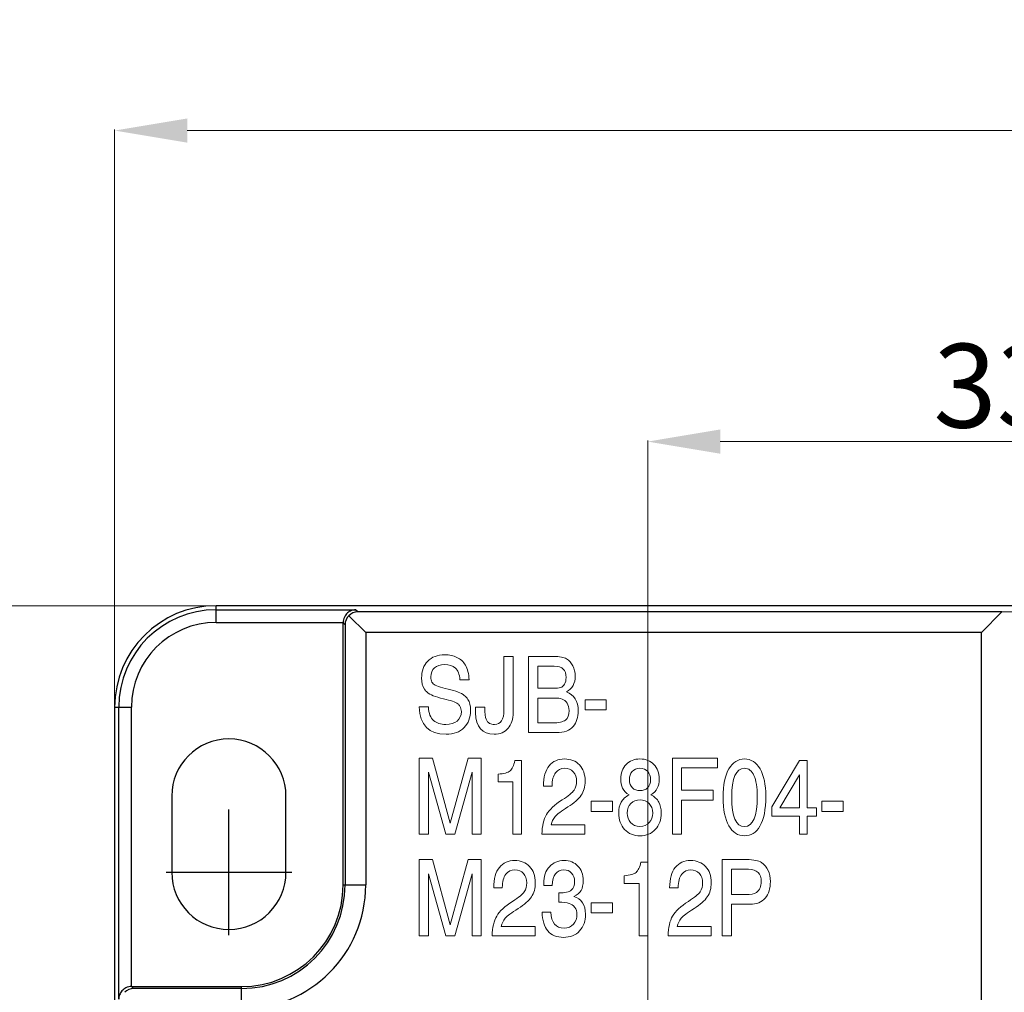
# Model space of a CAD drawing. Units: millimetres. Extents: x 11 to 2240, y 29 to 864.
# Drawn here: x 1842 to 1881, y 607 to 645 of the extents above; entities that cross this region are included whole.
import ezdxf

# ---------------------------------------------------------------- set-up
doc = ezdxf.new("R2010")
doc.units = ezdxf.units.MM
doc.header["$MEASUREMENT"] = 0
doc.linetypes.add('CENTER', pattern=[50.8, 31.75, -6.35, 6.35, -6.35])
doc.layers.add('BODY_SOLIDLINE', color=7, linetype='Continuous')
doc.layers.add('O-RING_20-1P5_SOLIDLINE', color=7, linetype='Continuous')
doc.layers.add('标注', color=6, linetype='Continuous', lineweight=0)
doc.styles.add('Romans字体', font='romans.shx', dxfattribs={"width": 0.75})
doc.dimstyles.new('lin01-1-1', dxfattribs={"dimscale": 2.2, "dimtxt": 1.5, "dimasz": 1.3, "dimexe": 0.02, "dimexo": 0.01, "dimgap": 0.25, "dimtad": 1, "dimdsep": 46, "dimtxsty": 'Romans字体', "dimcen": 0.09, "dimclrd": 1, "dimclre": 6, "dimclrt": 4, "dimadec": 1, "dimazin": 2, "dimtp": 0.01, "dimtm": 0.01, "dimtfac": 1, "dimtofl": 0, "dimtmove": 0, "dimatfit": 3, "dimfxl": 1, "dimtolj": 1, "dimlwd": 5, "dimlwe": 5, "dimarcsym": 0})

# ---------------------------------------------------------------- blocks, each defined once
blk = doc.blocks.new('*D5')
at = {"layer": 'Defpoints', "color": 0, "transparency": 16777216}
for p in [(1998.171, 640.868), (1846.171, 618.157), (1998.171, 618.157)]:
    blk.add_point(p, dxfattribs=at)
at = {"layer": '标注', "color": 6, "lineweight": 5, "transparency": 16777216}
for p, q in [((1846.171, 618.179), (1846.171, 640.912)), ((1998.171, 618.179), (1998.171, 640.912))]:
    blk.add_line(p, q, dxfattribs=at)
at = {"layer": '标注', "color": 1, "lineweight": 5, "transparency": 16777216}
blk.add_line((1849.031, 640.868), (1995.311, 640.868), dxfattribs=at)
at = {"layer": '标注', "color": 1, "transparency": 16777216}
for points in [[(1849.031, 641.344), (1849.031, 640.391), (1846.171, 640.868)], [(1995.311, 641.344), (1995.311, 640.391), (1998.171, 640.868)]]:
    blk.add_solid(points, dxfattribs=at)
at = {"layer": '标注', "color": 4, "transparency": 16777216, "insert": (1922.171, 643.068), "char_height": 3.3, "attachment_point": 5, "style": 'Romans字体'}
blk.add_mtext('\\A1;152', dxfattribs=at)
blk = doc.blocks.new('*D6')
at = {"layer": 'Defpoints', "color": 0, "transparency": 16777216}
for p in [(1838.296, 622.157), (1850.171, 622.157), (1850.171, 568.157)]:
    blk.add_point(p, dxfattribs=at)
at = {"layer": '标注', "color": 6, "lineweight": 5, "transparency": 16777216}
for p, q in [((1850.149, 622.157), (1838.252, 622.157)), ((1850.149, 568.157), (1838.252, 568.157))]:
    blk.add_line(p, q, dxfattribs=at)
at = {"layer": '标注', "color": 1, "lineweight": 5, "transparency": 16777216}
blk.add_line((1838.296, 571.017), (1838.296, 619.297), dxfattribs=at)
at = {"layer": '标注', "color": 1, "transparency": 16777216}
for points in [[(1837.819, 619.297), (1838.772, 619.297), (1838.296, 622.157)], [(1837.819, 571.017), (1838.772, 571.017), (1838.296, 568.157)]]:
    blk.add_solid(points, dxfattribs=at)
at = {"layer": '标注', "color": 4, "transparency": 16777216, "insert": (1836.096, 595.157), "char_height": 3.3, "attachment_point": 5, "rotation": 90, "style": 'Romans字体'}
blk.add_mtext('\\A1;54', dxfattribs=at)
blk = doc.blocks.new('*D14')
at = {"layer": 'Defpoints', "color": 0, "transparency": 16777216}
for p in [(1900.921, 628.619), (1900.921, 621.127), (1867.171, 606.807)]:
    blk.add_point(p, dxfattribs=at)
at = {"layer": '标注', "color": 6, "lineweight": 5, "transparency": 16777216}
for p, q in [((1867.171, 606.829), (1867.171, 628.663)), ((1900.921, 621.149), (1900.921, 628.663))]:
    blk.add_line(p, q, dxfattribs=at)
at = {"layer": '标注', "color": 1, "lineweight": 5, "transparency": 16777216}
blk.add_line((1870.031, 628.619), (1898.061, 628.619), dxfattribs=at)
at = {"layer": '标注', "color": 1, "transparency": 16777216}
for points in [[(1870.031, 629.096), (1870.031, 628.142), (1867.171, 628.619)], [(1898.061, 629.096), (1898.061, 628.142), (1900.921, 628.619)]]:
    blk.add_solid(points, dxfattribs=at)
at = {"layer": '标注', "color": 4, "transparency": 16777216, "insert": (1884.046, 630.819), "char_height": 3.3, "attachment_point": 5, "style": 'Romans字体'}
blk.add_mtext('\\A1;33.75', dxfattribs=at)

msp = doc.modelspace()

# ---------------------------------------------------------------- linework, layer by layer
at = {"layer": 'BODY_SOLIDLINE', "color": 7, "linetype": 'Continuous'}
for p, q in [((1850.171, 621.495), (1850.171, 622.157)), ((1994.171, 622.157), (1850.171, 622.157)), ((1850.171, 621.994), (1855.662, 621.994)), ((1855.748, 621.909), (1855.662, 621.994)), ((1881.121, 621.909), (1855.748, 621.909)), ((1881.121, 621.909), (1880.321, 621.095)), ((1881.121, 621.909), (1882.121, 621.927)), ((1850.171, 621.495), (1855.171, 621.495)), ((1855.171, 611.157), (1855.171, 621.486)), ((1855.248, 621.409), (1855.171, 621.486)), ((1856.062, 621.095), (1855.397, 621.76)), ((1855.248, 621.409), (1855.248, 611.157)), ((1856.062, 621.095), (1856.062, 611.157)), ((1880.321, 621.095), (1856.062, 621.095)), ((1880.321, 569.219), (1880.321, 621.095)), ((1846.171, 618.157), (1846.171, 572.157)), ((1846.171, 618.157), (1846.833, 618.157)), ((1846.333, 606.666), (1846.333, 618.157)), ((1846.833, 607.157), (1846.833, 618.157)), ((1848.421, 614.657), (1848.421, 611.657)), ((1852.921, 611.657), (1852.921, 614.657)), ((1855.171, 611.157), (1856.062, 611.157)), ((1846.919, 607.08), (1846.842, 607.157)), ((1846.842, 607.157), (1851.171, 607.157)), ((1851.171, 607.08), (1846.919, 607.08)), ((1851.171, 606.266), (1851.171, 607.157))]:
    msp.add_line(p, q, dxfattribs=at)
at = {"layer": 'BODY_SOLIDLINE', "color": 100, "linetype": 'Continuous', "lineweight": 5}
for p, q in [((1861.509, 620.157), (1861.509, 618.051)), ((1861.87, 620.157), (1861.509, 620.157)), ((1861.87, 617.939), (1861.87, 620.157)), ((1862.476, 620.157), (1862.476, 617.157)), ((1863.463, 620.157), (1862.476, 620.157)), ((1862.838, 618.902), (1862.838, 619.774)), ((1862.838, 619.774), (1863.486, 619.774)), ((1859.776, 619.236), (1860.138, 619.236)), ((1863.491, 618.902), (1862.838, 618.902)), ((1862.838, 617.54), (1862.838, 618.52)), ((1862.838, 618.52), (1863.539, 618.52)), ((1864.704, 618.454), (1864.704, 618.055)), ((1865.542, 618.454), (1864.704, 618.454)), ((1865.542, 618.055), (1865.542, 618.454)), ((1858.533, 618.169), (1858.171, 618.169)), ((1860.392, 618.161), (1860.392, 617.937)), ((1860.754, 618.161), (1860.392, 618.161)), ((1864.704, 618.055), (1865.542, 618.055)), ((1863.413, 617.54), (1862.838, 617.54)), ((1862.476, 617.157), (1863.574, 617.157)), ((1858.171, 616.157), (1858.171, 613.157)), ((1858.69, 616.157), (1858.171, 616.157)), ((1859.393, 613.593), (1858.69, 616.157)), ((1860.096, 616.157), (1859.393, 613.593)), ((1860.615, 616.157), (1860.096, 616.157)), ((1860.615, 613.157), (1860.615, 616.157)), ((1862.203, 616.055), (1861.94, 616.055)), ((1862.203, 613.157), (1862.203, 616.055)), ((1868.146, 616.157), (1868.146, 613.157)), ((1869.926, 616.157), (1868.146, 616.157)), ((1869.926, 615.774), (1869.926, 616.157)), ((1873.156, 616.055), (1872.062, 614.24)), ((1873.459, 616.055), (1873.156, 616.055)), ((1873.459, 614.198), (1873.459, 616.055)), ((1858.533, 613.157), (1858.533, 615.597)), ((1858.533, 615.597), (1859.213, 613.157)), ((1859.575, 613.157), (1860.254, 615.603)), ((1860.254, 615.603), (1860.254, 613.157)), ((1868.508, 614.886), (1868.508, 615.774)), ((1868.508, 615.774), (1869.926, 615.774)), ((1861.28, 615.524), (1861.28, 615.216)), ((1861.28, 615.216), (1861.865, 615.216)), ((1861.865, 615.216), (1861.865, 613.157)), ((1872.38, 614.198), (1873.156, 615.495)), ((1873.156, 615.495), (1873.156, 614.198)), ((1863.068, 615.047), (1863.406, 615.047)), ((1863.406, 615.047), (1863.406, 615.055)), ((1869.752, 614.886), (1868.508, 614.886)), ((1869.752, 614.503), (1869.752, 614.886)), ((1864.95, 614.454), (1864.95, 614.055)), ((1865.788, 614.454), (1864.95, 614.454)), ((1865.788, 614.055), (1865.788, 614.454)), ((1868.508, 613.157), (1868.508, 614.503)), ((1868.508, 614.503), (1869.752, 614.503)), ((1874.037, 614.454), (1874.037, 614.055)), ((1874.875, 614.454), (1874.037, 614.454)), ((1874.875, 614.055), (1874.875, 614.454)), ((1864.95, 614.055), (1865.788, 614.055)), ((1872.062, 614.24), (1872.062, 613.872)), ((1873.156, 614.198), (1872.38, 614.198)), ((1873.828, 614.198), (1873.459, 614.198)), ((1873.828, 613.872), (1873.828, 614.198)), ((1874.037, 614.055), (1874.875, 614.055)), ((1872.062, 613.872), (1873.156, 613.872)), ((1873.156, 613.872), (1873.156, 613.157)), ((1873.459, 613.157), (1873.459, 613.872)), ((1873.459, 613.872), (1873.828, 613.872)), ((1864.699, 613.524), (1863.366, 613.524)), ((1864.699, 613.157), (1864.699, 613.524)), ((1858.171, 613.157), (1858.533, 613.157)), ((1859.213, 613.157), (1859.575, 613.157)), ((1860.254, 613.157), (1860.615, 613.157)), ((1861.865, 613.157), (1862.203, 613.157)), ((1863.004, 613.157), (1864.699, 613.157)), ((1868.146, 613.157), (1868.508, 613.157)), ((1873.156, 613.157), (1873.459, 613.157)), ((1858.171, 612.157), (1858.171, 609.157)), ((1858.69, 612.157), (1858.171, 612.157)), ((1859.393, 609.593), (1858.69, 612.157)), ((1860.096, 612.157), (1859.393, 609.593)), ((1860.615, 612.157), (1860.096, 612.157)), ((1860.615, 609.157), (1860.615, 612.157)), ((1870.111, 612.157), (1870.111, 609.157)), ((1871.072, 612.157), (1870.111, 612.157)), ((1867.171, 612.055), (1866.908, 612.055)), ((1867.171, 609.157), (1867.171, 612.055)), ((1870.473, 610.78), (1870.473, 611.774)), ((1870.473, 611.774), (1871.149, 611.774)), ((1858.533, 609.157), (1858.533, 611.597)), ((1858.533, 611.597), (1859.213, 609.157)), ((1859.575, 609.157), (1860.254, 611.603)), ((1860.254, 611.603), (1860.254, 609.157)), ((1866.249, 611.524), (1866.249, 611.216)), ((1861.107, 611.047), (1861.445, 611.047)), ((1861.445, 611.047), (1861.445, 611.055)), ((1863.074, 611.212), (1863.074, 611.141)), ((1863.074, 611.141), (1863.411, 611.141)), ((1866.249, 611.216), (1866.834, 611.216)), ((1866.834, 611.216), (1866.834, 609.157)), ((1868.037, 611.047), (1868.374, 611.047)), ((1868.374, 611.047), (1868.374, 611.055)), ((1863.673, 610.845), (1863.673, 610.479)), ((1871.009, 610.78), (1870.473, 610.78)), ((1864.95, 610.454), (1864.95, 610.055)), ((1865.788, 610.454), (1864.95, 610.454)), ((1865.788, 610.055), (1865.788, 610.454)), ((1870.473, 609.157), (1870.473, 610.397)), ((1870.473, 610.397), (1871.198, 610.397)), ((1863.351, 610.086), (1863.013, 610.086)), ((1864.95, 610.055), (1865.788, 610.055)), ((1862.738, 609.524), (1861.405, 609.524)), ((1862.738, 609.157), (1862.738, 609.524)), ((1869.668, 609.524), (1868.335, 609.524)), ((1869.668, 609.157), (1869.668, 609.524)), ((1858.171, 609.157), (1858.533, 609.157)), ((1859.213, 609.157), (1859.575, 609.157)), ((1860.254, 609.157), (1860.615, 609.157)), ((1861.043, 609.157), (1862.738, 609.157)), ((1866.834, 609.157), (1867.171, 609.157)), ((1867.973, 609.157), (1869.668, 609.157)), ((1870.111, 609.157), (1870.473, 609.157))]:
    msp.add_line(p, q, dxfattribs=at)
at = {"layer": 'BODY_SOLIDLINE', "color": 1, "linetype": 'CENTER', "ltscale": 2.286}
for p, q in [((1850.671, 609.182), (1850.671, 614.132)), ((1848.196, 611.657), (1853.146, 611.657))]:
    msp.add_line(p, q, dxfattribs=at)
at = {"layer": 'BODY_SOLIDLINE', "color": 7, "linetype": 'Continuous'}
for centre, radius, start, end in [((1850.171, 618.157), 4, 90, 180), ((1850.171, 618.157), 3.838, 90, 180), ((1850.171, 618.157), 3.338, 90, 180), ((1850.671, 614.657), 2.25, 0, 180), ((1850.671, 611.657), 2.25, 180, 0), ((1851.171, 611.157), 4.891, 270, 0), ((1851.171, 611.157), 4.077, 270, 0), ((1851.171, 611.157), 4, 270, 0)]:
    msp.add_arc(centre, radius, start, end, dxfattribs=at)
for centre, major_axis, start_param, end_param in [((1855.757, 621.4), (-0.2, 0.47), -0.392623, 0.392623), ((1855.757, 621.4), (0.47, -0.2), 2.74897, 3.534216), ((1846.928, 606.571), (-0.2, 0.47), -0.392623, 0.392623)]:
    msp.add_ellipse(centre, major_axis=major_axis, ratio=0.975619, start_param=start_param, end_param=end_param, dxfattribs=at)
for points, knots in [([(1855.662, 621.994), (1855.607, 621.993), (1855.491, 621.971), (1855.331, 621.874), (1855.205, 621.709), (1855.171, 621.563), (1855.171, 621.486)], [0, 0, 0, 0, 0.215152, 0.444766, 0.704173, 1, 1, 1, 1]), ([(1846.842, 607.157), (1846.765, 607.157), (1846.619, 607.123), (1846.453, 606.997), (1846.357, 606.837), (1846.334, 606.721), (1846.333, 606.666)], [0, 0, 0, 0, 0.295827, 0.555234, 0.784848, 1, 1, 1, 1])]:
    msp.add_open_spline(points, degree=3, knots=knots, dxfattribs=at)
at = {"layer": 'BODY_SOLIDLINE', "color": 100, "linetype": 'Continuous', "lineweight": 5}
for points in [[(1858.505, 619.97), (1858.344, 619.803), (1858.264, 619.581), (1858.264, 619.306)], [(1859.175, 620.222), (1858.889, 620.222), (1858.666, 620.137), (1858.505, 619.97)], [(1859.659, 620.121), (1859.521, 620.188), (1859.359, 620.222), (1859.175, 620.222)], [(1859.992, 619.815), (1859.909, 619.953), (1859.798, 620.055), (1859.659, 620.121)], [(1863.975, 620.061), (1863.873, 620.124), (1863.702, 620.157), (1863.463, 620.157)], [(1864.221, 619.788), (1864.159, 619.906), (1864.076, 619.998), (1863.975, 620.061)], [(1858.626, 619.353), (1858.626, 619.503), (1858.675, 619.621), (1858.774, 619.708)], [(1858.774, 619.708), (1858.872, 619.794), (1859.004, 619.839), (1859.166, 619.839)], [(1859.166, 619.839), (1859.35, 619.839), (1859.492, 619.792), (1859.594, 619.702)], [(1859.594, 619.702), (1859.696, 619.611), (1859.757, 619.456), (1859.776, 619.236)], [(1860.138, 619.236), (1860.124, 619.485), (1860.075, 619.676), (1859.992, 619.815)], [(1863.486, 619.774), (1863.655, 619.774), (1863.776, 619.735), (1863.847, 619.662)], [(1863.847, 619.662), (1863.918, 619.589), (1863.955, 619.477), (1863.955, 619.33)], [(1864.317, 619.383), (1864.317, 619.534), (1864.284, 619.668), (1864.221, 619.788)], [(1858.264, 619.306), (1858.264, 619.128), (1858.301, 618.982), (1858.375, 618.867)], [(1858.671, 619.15), (1858.64, 619.204), (1858.626, 619.271), (1858.626, 619.353)], [(1858.721, 619.085), (1858.704, 619.1), (1858.687, 619.122), (1858.671, 619.15)], [(1863.955, 619.33), (1863.955, 619.11), (1863.88, 618.978), (1863.733, 618.933)], [(1863.972, 618.764), (1864.201, 618.882), (1864.317, 619.088), (1864.317, 619.383)], [(1858.375, 618.867), (1858.406, 618.819), (1858.441, 618.778), (1858.481, 618.745)], [(1858.481, 618.745), (1858.592, 618.652), (1858.808, 618.568), (1859.128, 618.492)], [(1859.306, 618.872), (1858.997, 618.943), (1858.801, 619.014), (1858.721, 619.085)], [(1859.947, 618.625), (1859.831, 618.719), (1859.618, 618.801), (1859.306, 618.872)], [(1863.733, 618.933), (1863.667, 618.913), (1863.588, 618.902), (1863.491, 618.902)], [(1864.436, 618.014), (1864.436, 618.397), (1864.28, 618.646), (1863.972, 618.764)], [(1859.128, 618.492), (1859.416, 618.424), (1859.603, 618.359), (1859.69, 618.292)], [(1860.085, 618.468), (1860.048, 618.528), (1860.003, 618.581), (1859.947, 618.625)], [(1860.193, 618.031), (1860.193, 618.208), (1860.157, 618.355), (1860.085, 618.468)], [(1863.539, 618.52), (1863.634, 618.52), (1863.723, 618.505), (1863.802, 618.48)], [(1863.802, 618.48), (1863.88, 618.454), (1863.944, 618.399), (1863.996, 618.318)], [(1863.996, 618.318), (1864.048, 618.236), (1864.074, 618.139), (1864.074, 618.025)], [(1858.171, 618.169), (1858.192, 617.452), (1858.545, 617.094), (1859.229, 617.094)], [(1858.736, 617.632), (1858.616, 617.737), (1858.548, 617.917), (1858.533, 618.169)], [(1859.831, 617.988), (1859.831, 617.827), (1859.774, 617.701), (1859.663, 617.612)], [(1859.69, 618.292), (1859.72, 618.269), (1859.748, 618.238), (1859.773, 618.199)], [(1859.773, 618.199), (1859.812, 618.139), (1859.831, 618.067), (1859.831, 617.988)], [(1859.939, 617.354), (1860.108, 617.528), (1860.193, 617.754), (1860.193, 618.031)], [(1860.392, 617.937), (1860.402, 617.375), (1860.647, 617.094), (1861.121, 617.094)], [(1860.803, 617.684), (1860.769, 617.76), (1860.754, 617.919), (1860.754, 618.161)], [(1861.509, 618.051), (1861.509, 617.668), (1861.384, 617.477), (1861.136, 617.477)], [(1861.673, 617.33), (1861.805, 617.489), (1861.87, 617.691), (1861.87, 617.939)], [(1864.074, 618.025), (1864.074, 617.851), (1864.026, 617.727), (1863.932, 617.652)], [(1864.236, 617.399), (1864.369, 617.56), (1864.436, 617.766), (1864.436, 618.014)], [(1859.22, 617.477), (1859.017, 617.477), (1858.856, 617.528), (1858.736, 617.632)], [(1859.663, 617.612), (1859.551, 617.522), (1859.404, 617.477), (1859.22, 617.477)], [(1860.942, 617.523), (1860.884, 617.554), (1860.837, 617.607), (1860.803, 617.684)], [(1863.932, 617.652), (1863.839, 617.577), (1863.666, 617.54), (1863.413, 617.54)], [(1859.229, 617.094), (1859.533, 617.094), (1859.769, 617.179), (1859.939, 617.354)], [(1861.136, 617.477), (1861.067, 617.477), (1861.001, 617.491), (1860.942, 617.523)], [(1861.121, 617.094), (1861.358, 617.094), (1861.542, 617.171), (1861.673, 617.33)], [(1863.574, 617.157), (1863.882, 617.157), (1864.102, 617.236), (1864.236, 617.399)], [(1861.94, 616.055), (1861.895, 615.86), (1861.831, 615.727), (1861.748, 615.654)], [(1863.896, 616.12), (1863.64, 616.12), (1863.439, 616.031), (1863.29, 615.851)], [(1864.483, 615.886), (1864.334, 616.041), (1864.138, 616.12), (1863.896, 616.12)], [(1866.868, 616.12), (1866.64, 616.12), (1866.456, 616.047), (1866.318, 615.904)], [(1867.417, 615.904), (1867.279, 616.047), (1867.097, 616.12), (1866.868, 616.12)], [(1870.985, 616.12), (1870.731, 616.12), (1870.526, 615.992), (1870.374, 615.737)], [(1871.6, 615.727), (1871.451, 615.988), (1871.245, 616.12), (1870.985, 616.12)], [(1861.748, 615.654), (1861.664, 615.581), (1861.509, 615.538), (1861.28, 615.524)], [(1863.29, 615.851), (1863.141, 615.672), (1863.068, 615.403), (1863.068, 615.047)], [(1863.543, 615.579), (1863.633, 615.695), (1863.752, 615.754), (1863.901, 615.754)], [(1863.901, 615.754), (1864.04, 615.754), (1864.152, 615.705), (1864.238, 615.611)], [(1864.238, 615.611), (1864.325, 615.515), (1864.369, 615.391), (1864.369, 615.238)], [(1864.706, 615.247), (1864.706, 615.517), (1864.632, 615.731), (1864.483, 615.886)], [(1866.318, 615.904), (1866.179, 615.76), (1866.112, 615.57), (1866.112, 615.336)], [(1866.449, 615.3), (1866.449, 615.44), (1866.486, 615.55), (1866.562, 615.632)], [(1866.562, 615.632), (1866.638, 615.713), (1866.738, 615.754), (1866.867, 615.754)], [(1866.867, 615.754), (1866.995, 615.754), (1867.097, 615.713), (1867.173, 615.632)], [(1867.173, 615.632), (1867.249, 615.55), (1867.287, 615.44), (1867.287, 615.304)], [(1867.625, 615.336), (1867.625, 615.57), (1867.556, 615.76), (1867.417, 615.904)], [(1870.374, 615.737), (1870.222, 615.483), (1870.145, 615.106), (1870.145, 614.607)], [(1870.483, 614.605), (1870.483, 615.371), (1870.649, 615.754), (1870.985, 615.754)], [(1870.985, 615.754), (1871.148, 615.754), (1871.271, 615.658), (1871.357, 615.467)], [(1871.825, 614.656), (1871.825, 615.108), (1871.748, 615.467), (1871.6, 615.727)], [(1863.406, 615.055), (1863.406, 615.287), (1863.451, 615.46), (1863.543, 615.579)], [(1864.369, 615.238), (1864.369, 615.108), (1864.336, 614.994), (1864.27, 614.892)], [(1864.552, 614.69), (1864.654, 614.841), (1864.706, 615.027), (1864.706, 615.247)], [(1866.112, 615.336), (1866.112, 615.194), (1866.136, 615.071), (1866.184, 614.97)], [(1866.567, 614.982), (1866.487, 615.055), (1866.449, 615.161), (1866.449, 615.3)], [(1867.287, 615.304), (1867.287, 615.167), (1867.247, 615.061), (1867.17, 614.985)], [(1867.55, 614.966), (1867.599, 615.067), (1867.625, 615.19), (1867.625, 615.336)], [(1871.357, 615.467), (1871.444, 615.275), (1871.487, 615.002), (1871.487, 614.648)], [(1864.27, 614.892), (1864.204, 614.79), (1864.05, 614.664), (1863.808, 614.511)], [(1866.184, 614.97), (1866.233, 614.868), (1866.318, 614.78), (1866.441, 614.709)], [(1866.867, 614.872), (1866.745, 614.872), (1866.647, 614.909), (1866.567, 614.982)], [(1867.17, 614.985), (1867.092, 614.909), (1866.991, 614.872), (1866.867, 614.872)], [(1867.296, 614.709), (1867.417, 614.778), (1867.502, 614.864), (1867.55, 614.966)], [(1863.808, 614.511), (1863.503, 614.318), (1863.295, 614.124), (1863.185, 613.933)], [(1864.029, 614.231), (1864.275, 614.385), (1864.45, 614.538), (1864.552, 614.69)], [(1866.441, 614.709), (1866.292, 614.632), (1866.186, 614.536), (1866.124, 614.418)], [(1866.508, 614.367), (1866.602, 614.458), (1866.723, 614.505), (1866.87, 614.505)], [(1866.87, 614.505), (1867.014, 614.505), (1867.133, 614.458), (1867.226, 614.366)], [(1867.609, 614.421), (1867.545, 614.54), (1867.441, 614.636), (1867.296, 614.709)], [(1870.145, 614.607), (1870.145, 614.12), (1870.22, 613.746), (1870.369, 613.485)], [(1870.985, 613.46), (1870.649, 613.46), (1870.483, 613.841), (1870.483, 614.605)], [(1871.487, 614.648), (1871.487, 613.856), (1871.319, 613.46), (1870.985, 613.46)], [(1871.594, 613.475), (1871.747, 613.729), (1871.825, 614.122), (1871.825, 614.656)], [(1863.524, 613.849), (1863.6, 613.939), (1863.768, 614.067), (1864.029, 614.231)], [(1866.124, 614.418), (1866.062, 614.3), (1866.03, 614.157), (1866.03, 613.992)], [(1866.368, 613.988), (1866.368, 614.149), (1866.415, 614.275), (1866.508, 614.367)], [(1867.226, 614.366), (1867.32, 614.273), (1867.369, 614.149), (1867.369, 613.992)], [(1867.706, 613.992), (1867.706, 614.159), (1867.673, 614.302), (1867.609, 614.421)], [(1863.185, 613.933), (1863.074, 613.739), (1863.013, 613.481), (1863.004, 613.157)], [(1863.366, 613.524), (1863.396, 613.65), (1863.448, 613.758), (1863.524, 613.849)], [(1866.03, 613.992), (1866.03, 613.725), (1866.108, 613.509), (1866.264, 613.342)], [(1866.5, 613.615), (1866.411, 613.719), (1866.368, 613.843), (1866.368, 613.988)], [(1867.369, 613.992), (1867.369, 613.843), (1867.324, 613.717), (1867.236, 613.615)], [(1867.472, 613.342), (1867.628, 613.509), (1867.706, 613.725), (1867.706, 613.992)], [(1866.264, 613.342), (1866.42, 613.175), (1866.621, 613.094), (1866.868, 613.094)], [(1866.868, 613.46), (1866.711, 613.46), (1866.588, 613.511), (1866.5, 613.615)], [(1867.236, 613.615), (1867.147, 613.511), (1867.024, 613.46), (1866.868, 613.46)], [(1866.868, 613.094), (1867.114, 613.094), (1867.317, 613.175), (1867.472, 613.342)], [(1870.369, 613.485), (1870.518, 613.224), (1870.724, 613.094), (1870.985, 613.094)], [(1870.985, 613.094), (1871.238, 613.094), (1871.442, 613.22), (1871.594, 613.475)], [(1861.934, 612.12), (1861.678, 612.12), (1861.477, 612.031), (1861.329, 611.851)], [(1862.521, 611.886), (1862.372, 612.041), (1862.177, 612.12), (1861.934, 612.12)], [(1863.873, 612.12), (1863.641, 612.12), (1863.449, 612.039), (1863.299, 611.878)], [(1864.422, 611.904), (1864.284, 612.047), (1864.102, 612.12), (1863.873, 612.12)], [(1868.864, 612.12), (1868.608, 612.12), (1868.407, 612.031), (1868.258, 611.851)], [(1869.451, 611.886), (1869.302, 612.041), (1869.107, 612.12), (1868.864, 612.12)], [(1871.657, 612.039), (1871.542, 612.116), (1871.347, 612.157), (1871.072, 612.157)], [(1861.329, 611.851), (1861.18, 611.672), (1861.107, 611.403), (1861.107, 611.047)], [(1861.581, 611.579), (1861.671, 611.695), (1861.791, 611.754), (1861.94, 611.754)], [(1861.94, 611.754), (1862.078, 611.754), (1862.191, 611.705), (1862.277, 611.611)], [(1862.745, 611.247), (1862.745, 611.517), (1862.67, 611.731), (1862.521, 611.886)], [(1863.299, 611.878), (1863.148, 611.717), (1863.074, 611.495), (1863.074, 611.212)], [(1863.411, 611.141), (1863.43, 611.548), (1863.583, 611.754), (1863.866, 611.754)], [(1863.866, 611.754), (1863.991, 611.754), (1864.093, 611.711), (1864.172, 611.629)], [(1864.63, 611.328), (1864.63, 611.568), (1864.561, 611.762), (1864.422, 611.904)], [(1866.908, 612.055), (1866.863, 611.86), (1866.799, 611.727), (1866.716, 611.654)], [(1868.258, 611.851), (1868.11, 611.672), (1868.037, 611.403), (1868.037, 611.047)], [(1868.511, 611.579), (1868.601, 611.695), (1868.721, 611.754), (1868.87, 611.754)], [(1868.87, 611.754), (1869.008, 611.754), (1869.121, 611.705), (1869.207, 611.611)], [(1869.675, 611.247), (1869.675, 611.517), (1869.6, 611.731), (1869.451, 611.886)], [(1871.149, 611.774), (1871.478, 611.774), (1871.645, 611.611), (1871.645, 611.285)], [(1871.918, 611.733), (1871.859, 611.86), (1871.771, 611.961), (1871.657, 612.039)], [(1872.006, 611.291), (1872.006, 611.46), (1871.977, 611.607), (1871.918, 611.733)], [(1861.445, 611.055), (1861.445, 611.287), (1861.49, 611.46), (1861.581, 611.579)], [(1862.277, 611.611), (1862.364, 611.515), (1862.407, 611.391), (1862.407, 611.238)], [(1864.172, 611.629), (1864.253, 611.546), (1864.292, 611.434), (1864.292, 611.295)], [(1866.716, 611.654), (1866.633, 611.581), (1866.477, 611.538), (1866.249, 611.524)], [(1868.374, 611.055), (1868.374, 611.287), (1868.419, 611.46), (1868.511, 611.579)], [(1869.207, 611.611), (1869.294, 611.515), (1869.337, 611.391), (1869.337, 611.238)], [(1862.407, 611.238), (1862.407, 611.108), (1862.374, 610.994), (1862.308, 610.892)], [(1862.591, 610.69), (1862.693, 610.841), (1862.745, 611.027), (1862.745, 611.247)], [(1864.159, 610.953), (1864.081, 610.88), (1863.918, 610.845), (1863.673, 610.845)], [(1864.292, 611.295), (1864.292, 611.149), (1864.247, 611.035), (1864.159, 610.953)], [(1864.261, 610.707), (1864.401, 610.766), (1864.498, 610.845), (1864.551, 610.945)], [(1864.551, 610.945), (1864.602, 611.043), (1864.63, 611.171), (1864.63, 611.328)], [(1869.337, 611.238), (1869.337, 611.108), (1869.304, 610.994), (1869.238, 610.892)], [(1869.521, 610.69), (1869.623, 610.841), (1869.675, 611.027), (1869.675, 611.247)], [(1871.601, 611.041), (1871.574, 610.968), (1871.523, 610.904), (1871.453, 610.855)], [(1871.645, 611.285), (1871.645, 611.196), (1871.629, 611.114), (1871.601, 611.041)], [(1871.8, 610.638), (1871.937, 610.799), (1872.006, 611.016), (1872.006, 611.291)], [(1862.308, 610.892), (1862.243, 610.79), (1862.089, 610.664), (1861.846, 610.511)], [(1862.068, 610.231), (1862.314, 610.385), (1862.488, 610.538), (1862.591, 610.69)], [(1864.722, 610.004), (1864.722, 610.377), (1864.568, 610.611), (1864.261, 610.707)], [(1869.238, 610.892), (1869.172, 610.79), (1869.018, 610.664), (1868.776, 610.511)], [(1868.997, 610.231), (1869.243, 610.385), (1869.418, 610.538), (1869.521, 610.69)], [(1871.453, 610.855), (1871.381, 610.805), (1871.234, 610.78), (1871.009, 610.78)], [(1871.198, 610.397), (1871.463, 610.397), (1871.664, 610.477), (1871.8, 610.638)], [(1861.846, 610.511), (1861.542, 610.318), (1861.334, 610.124), (1861.223, 609.933)], [(1861.563, 609.849), (1861.638, 609.939), (1861.806, 610.067), (1862.068, 610.231)], [(1863.673, 610.479), (1863.832, 610.477), (1863.969, 610.46), (1864.082, 610.43)], [(1864.082, 610.43), (1864.166, 610.407), (1864.237, 610.357), (1864.295, 610.277)], [(1864.295, 610.277), (1864.355, 610.196), (1864.384, 610.104), (1864.384, 609.998)], [(1868.776, 610.511), (1868.471, 610.318), (1868.264, 610.124), (1868.153, 609.933)], [(1868.493, 609.849), (1868.568, 609.939), (1868.736, 610.067), (1868.997, 610.231)], [(1861.223, 609.933), (1861.112, 609.739), (1861.052, 609.481), (1861.043, 609.157)], [(1861.405, 609.524), (1861.434, 609.65), (1861.486, 609.758), (1861.563, 609.849)], [(1863.013, 610.086), (1863.02, 609.764), (1863.094, 609.517), (1863.239, 609.348)], [(1863.877, 609.46), (1863.551, 609.46), (1863.375, 609.668), (1863.351, 610.086)], [(1864.384, 609.998), (1864.384, 609.847), (1864.337, 609.721), (1864.246, 609.617)], [(1864.488, 609.35), (1864.644, 609.522), (1864.722, 609.739), (1864.722, 610.004)], [(1868.153, 609.933), (1868.042, 609.739), (1867.981, 609.481), (1867.973, 609.157)], [(1868.335, 609.524), (1868.364, 609.65), (1868.416, 609.758), (1868.493, 609.849)], [(1864.246, 609.617), (1864.154, 609.511), (1864.031, 609.46), (1863.877, 609.46)], [(1863.239, 609.348), (1863.385, 609.177), (1863.589, 609.094), (1863.854, 609.094)], [(1863.854, 609.094), (1864.121, 609.094), (1864.332, 609.179), (1864.488, 609.35)]]:
    msp.add_open_spline(points, degree=3, dxfattribs=at)
at = {"layer": 'O-RING_20-1P5_SOLIDLINE', "color": 1, "linetype": 'CENTER', "lineweight": 5, "ltscale": 11.684}
msp.add_line((1867.171, 582.507), (1867.171, 607.807), dxfattribs=at)

# ---------------------------------------------------------------- dimensions: what is measured, and where the dimension line sits
at = {"layer": '标注'}
for base, p1, p2, picture, middle in [((1998.171, 640.868), (1846.171, 618.157), (1998.171, 618.157), '*D5', (1922.171, 643.068)), ((1900.921, 628.619), (1867.171, 606.807), (1900.921, 621.127), '*D14', (1884.046, 630.819))]:
    dim = msp.add_linear_dim(base=base, p1=p1, p2=p2, dimstyle='lin01-1-1', dxfattribs=at)
    dim.commit()
    dim.dimension.update_dxf_attribs({"geometry": picture, "text_midpoint": middle})
dim = msp.add_linear_dim(base=(1838.296, 622.157), p1=(1850.171, 568.157), p2=(1850.171, 622.157), angle=90, dimstyle='lin01-1-1', dxfattribs=at)
dim.commit()
dim.dimension.update_dxf_attribs({"geometry": '*D6', "text_midpoint": (1836.096, 595.157)})

doc.saveas('drawing.dxf')
